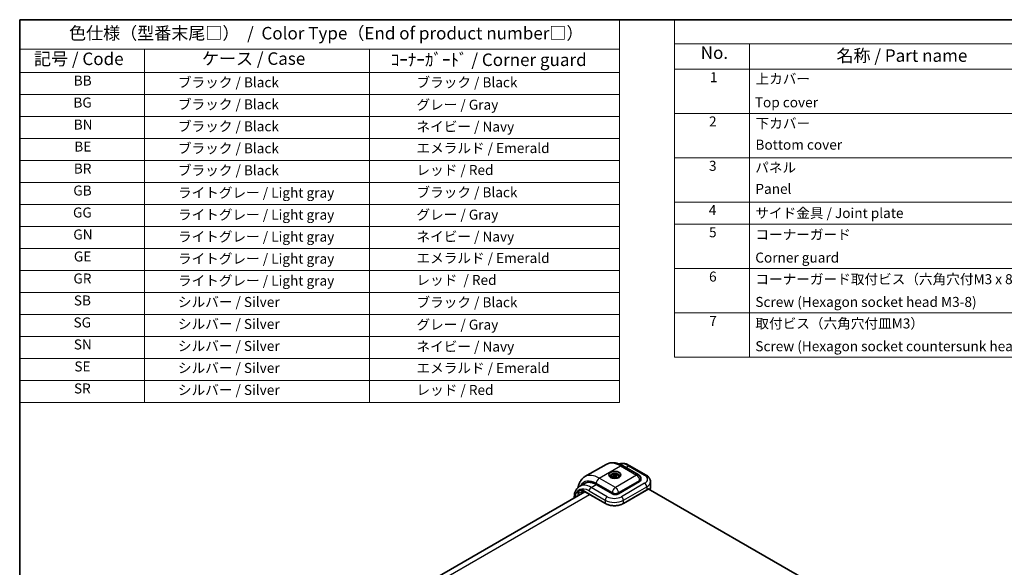
# Model space of a CAD drawing. Units: millimetres. Extents: x 51 to 6143, y 28 to 1152.
# Drawn here: x 51 to 740, y 628 to 1012 of the extents above; entities that cross this region are included whole.
import ezdxf

# ---------------------------------------------------------------- set-up
doc = ezdxf.new("R2010")
doc.units = ezdxf.units.MM
doc.header["$LTSCALE"] = 3.5
for name, color, linetype, lineweight in [('Border (ISO)', 7, 'Continuous', 35), ('Symbol (ISO)', 7, 'Continuous', 18), ('Visible (ISO)', 7, 'Continuous', 35), ('Visible Narrow (ISO)', 7, 'Continuous', 25)]:
    doc.layers.add(name, color=color, linetype=linetype, lineweight=lineweight)
doc.styles.add('Note Text (TK)', font='MS PGothic.ttf')
doc.styles.add('Note Text (TK2)', font='MS PGothic.ttf')

# ---------------------------------------------------------------- blocks, each defined once
blk = doc.blocks.new('図面枠 tk図枠')
at = {"layer": 'Border (ISO)'}
for q in [(405.5, 289), (14.5, 8)]:
    blk.add_line((14.5, 289), q, dxfattribs=at)
blk = doc.blocks.new('構成内容 _ Components')
at = {"layer": 'Symbol (ISO)'}
for p, q in [((405.5, 289), (145.5, 289)), ((145.5, 289), (145.5, 284.16)), ((405.5, 284.16), (145.5, 284.16)), ((145.5, 284.16), (145.5, 279.12)), ((160.5, 284.16), (160.5, 279.12)), ((405.5, 279.12), (145.5, 279.12)), ((145.5, 279.12), (145.5, 221.49)), ((160.5, 279.12), (160.5, 221.49)), ((405.5, 270.25), (145.5, 270.25)), ((405.5, 261.39), (145.5, 261.39)), ((405.5, 252.52), (145.5, 252.52)), ((405.5, 248.09), (145.5, 248.09)), ((405.5, 239.22), (145.5, 239.22)), ((405.5, 230.36), (145.5, 230.36)), ((405.5, 221.49), (145.5, 221.49))]:
    blk.add_line(p, q, dxfattribs=at)
at = {"layer": 'Symbol (ISO)', "color": 7, "attachment_point": 7}
for s, insert, char_height, style in [('No.', (150.76, 280.37), 2.5, 'Note Text (TK)'), ('名称 / Part name', (177.92, 279.79), 2.5, 'Note Text (TK)'), ('1', (152.6, 275.87), 2, 'Note Text (TK2)'), ('上カバー', (161.72, 275.55), 2, 'Note Text (TK2)'), ('Top cover', (161.59, 270.84), 2, 'Note Text (TK2)'), ('2', (152.42, 267.01), 2, 'Note Text (TK2)'), ('下カバー', (161.74, 266.63), 2, 'Note Text (TK2)'), ('Bottom cover', (161.72, 262.37), 2, 'Note Text (TK2)'), ('3', (152.42, 258.14), 2, 'Note Text (TK2)'), ('パネル', (161.67, 257.8), 2, 'Note Text (TK2)'), ('Panel', (161.7, 253.53), 2, 'Note Text (TK2)'), ('4', (152.37, 249.28), 2, 'Note Text (TK2)'), ('サイド金具 / Joint plate', (161.69, 248.69), 2, 'Note Text (TK2)'), ('5', (152.42, 244.85), 2, 'Note Text (TK2)'), ('コーナーガード', (161.69, 244.39), 2, 'Note Text (TK2)'), ('Corner guard', (161.68, 239.78), 2, 'Note Text (TK2)'), ('6', (152.43, 235.98), 2, 'Note Text (TK2)'), ('コーナーガード取付ビス（六角穴付M3 x 8)', (161.69, 235.46), 2, 'Note Text (TK2)'), ('Screw (Hexagon socket head M3-8)', (161.69, 230.91), 2, 'Note Text (TK2)'), ('7', (152.47, 227.12), 2, 'Note Text (TK2)'), ('取付ビス（六角穴付皿M3）', (161.69, 226.6), 2, 'Note Text (TK2)'), ('Screw (Hexagon socket countersunk head M3)', (161.69, 222.05), 2, 'Note Text (TK2)')]:
    blk.add_mtext(s, dxfattribs=dict(at, insert=insert, char_height=char_height, style=style))
blk = doc.blocks.new('テーブル2')
at = {"layer": 'Symbol (ISO)'}
for p, q in [((14.5, 289), (134.5, 289)), ((14.5, 289), (14.5, 283.08)), ((134.5, 289), (134.5, 283.08)), ((14.5, 283.08), (134.5, 283.08)), ((14.5, 283.08), (14.5, 278.43)), ((39.5, 283.08), (39.5, 278.43)), ((84.5, 283.08), (84.5, 278.43)), ((134.5, 283.08), (134.5, 278.43)), ((14.5, 278.43), (134.5, 278.43)), ((14.5, 278.43), (14.5, 212.43)), ((39.5, 278.43), (39.5, 212.43)), ((84.5, 278.43), (84.5, 212.43)), ((134.5, 278.43), (134.5, 212.43)), ((14.5, 274.03), (134.5, 274.03)), ((14.5, 269.63), (134.5, 269.63)), ((14.5, 265.23), (134.5, 265.23)), ((14.5, 260.83), (134.5, 260.83)), ((14.5, 256.43), (134.5, 256.43)), ((14.5, 252.03), (134.5, 252.03)), ((14.5, 247.63), (134.5, 247.63)), ((14.5, 243.23), (134.5, 243.23)), ((14.5, 238.83), (134.5, 238.83)), ((14.5, 234.43), (134.5, 234.43)), ((14.5, 230.03), (134.5, 230.03)), ((14.5, 225.63), (134.5, 225.63)), ((14.5, 221.23), (134.5, 221.23)), ((14.5, 216.83), (134.5, 216.83)), ((14.5, 212.43), (134.5, 212.43))]:
    blk.add_line(p, q, dxfattribs=at)
at = {"layer": 'Symbol (ISO)', "color": 7, "attachment_point": 7}
for s, insert, char_height, style in [('色仕様（型番末尾□）  /  Color Type（End of product number□）', (24.37, 284.27), 2.5, 'Note Text (TK)'), ('記号 / Code', (17.36, 279.14), 2.5, 'Note Text (TK)'), ('ケース / Case', (50.96, 279.19), 2.5, 'Note Text (TK)'), ('ｺｰﾅｰｶﾞｰﾄﾞ / Corner guard', (88.76, 278.95), 2.5, 'Note Text (TK)'), ('BB', (25.31, 275.2), 2, 'Note Text (TK2)'), ('\u3000\u3000ブラック / Black', (40.7, 274.84), 2, 'Note Text (TK2)'), ('\u3000\u3000\u3000ブラック / Black', (85.7, 274.84), 2, 'Note Text (TK2)'), ('BG', (25.25, 270.8), 2, 'Note Text (TK2)'), ('\u3000\u3000ブラック / Black', (40.7, 270.44), 2, 'Note Text (TK2)'), ('\u3000\u3000\u3000グレー / Gray', (85.7, 270.37), 2, 'Note Text (TK2)'), ('BN', (25.31, 266.4), 2, 'Note Text (TK2)'), ('\u3000\u3000ブラック / Black', (40.7, 266.04), 2, 'Note Text (TK2)'), ('\u3000\u3000\u3000ネイビー / Navy', (85.7, 265.98), 2, 'Note Text (TK2)'), ('BE', (25.42, 262), 2, 'Note Text (TK2)'), ('\u3000\u3000ブラック / Black', (40.7, 261.64), 2, 'Note Text (TK2)'), ('\u3000\u3000\u3000エメラルド / Emerald', (85.7, 261.69), 2, 'Note Text (TK2)'), ('BR', (25.33, 257.59), 2, 'Note Text (TK2)'), ('\u3000\u3000ブラック / Black', (40.7, 257.24), 2, 'Note Text (TK2)'), ('\u3000\u3000\u3000レッド / Red', (85.7, 257.3), 2, 'Note Text (TK2)'), ('GB', (25.23, 253.2), 2, 'Note Text (TK2)'), ('\u3000\u3000ライトグレー / Light gray', (40.7, 252.76), 2, 'Note Text (TK2)'), ('\u3000\u3000\u3000ブラック / Black', (85.7, 252.84), 2, 'Note Text (TK2)'), ('GG', (25.17, 248.8), 2, 'Note Text (TK2)'), ('\u3000\u3000ライトグレー / Light gray', (40.7, 248.36), 2, 'Note Text (TK2)'), ('\u3000\u3000\u3000グレー / Gray', (85.7, 248.37), 2, 'Note Text (TK2)'), ('GN', (25.23, 244.4), 2, 'Note Text (TK2)'), ('\u3000\u3000ライトグレー / Light gray', (40.7, 243.96), 2, 'Note Text (TK2)'), ('\u3000\u3000\u3000ネイビー / Navy', (85.7, 243.98), 2, 'Note Text (TK2)'), ('GE', (25.34, 240), 2, 'Note Text (TK2)'), ('\u3000\u3000ライトグレー / Light gray', (40.7, 239.56), 2, 'Note Text (TK2)'), ('\u3000\u3000\u3000エメラルド / Emerald', (85.7, 239.69), 2, 'Note Text (TK2)'), ('GR', (25.25, 235.6), 2, 'Note Text (TK2)'), ('\u3000\u3000ライトグレー / Light gray', (40.7, 235.16), 2, 'Note Text (TK2)'), ('\u3000\u3000\u3000レッド  / Red', (85.7, 235.3), 2, 'Note Text (TK2)'), ('SB', (25.34, 231.2), 2, 'Note Text (TK2)'), ('\u3000\u3000シルバー / Silver', (40.7, 230.9), 2, 'Note Text (TK2)'), ('\u3000\u3000\u3000ブラック / Black', (85.7, 230.84), 2, 'Note Text (TK2)'), ('SG', (25.27, 226.8), 2, 'Note Text (TK2)'), ('\u3000\u3000シルバー / Silver', (40.7, 226.5), 2, 'Note Text (TK2)'), ('\u3000\u3000\u3000グレー / Gray', (85.7, 226.37), 2, 'Note Text (TK2)'), ('SN', (25.33, 222.4), 2, 'Note Text (TK2)'), ('\u3000\u3000シルバー / Silver', (40.7, 222.1), 2, 'Note Text (TK2)'), ('\u3000\u3000\u3000ネイビー / Navy', (85.7, 221.98), 2, 'Note Text (TK2)'), ('SE', (25.44, 218), 2, 'Note Text (TK2)'), ('\u3000\u3000シルバー / Silver', (40.7, 217.7), 2, 'Note Text (TK2)'), ('\u3000\u3000\u3000エメラルド / Emerald', (85.7, 217.69), 2, 'Note Text (TK2)'), ('SR', (25.36, 213.6), 2, 'Note Text (TK2)'), ('\u3000\u3000シルバー / Silver', (40.7, 213.3), 2, 'Note Text (TK2)'), ('\u3000\u3000\u3000レッド / Red', (85.7, 213.3), 2, 'Note Text (TK2)')]:
    blk.add_mtext(s, dxfattribs=dict(at, insert=insert, char_height=char_height, style=style))

msp = doc.modelspace()

# ---------------------------------------------------------------- linework, layer by layer
at = {"layer": 'Visible (ISO)'}
for p, q in [((461.4371, 700.086), (446.5878, 691.5127)), ((472.9371, 699.244), (484.2508, 692.712)), ((478.0939, 699.1944), (489.4076, 692.6625)), ((464.798, 691.7061), (464.798, 690.951)), ((466.1331, 692.1159), (467.0878, 692.7409)), ((466.5933, 691.326), (466.1331, 692.1159)), ((468.0082, 691.1612), (466.5933, 691.326)), ((467.0878, 692.7409), (468.5027, 692.5761)), ((467.0878, 691.6794), (467.0878, 692.7409)), ((468.9628, 691.7862), (468.0082, 691.1612)), ((468.5027, 692.5761), (468.9628, 691.7862)), ((468.5027, 691.5146), (468.5027, 692.5761)), ((470.298, 691.7061), (470.298, 690.951)), ((485.7508, 690.1139), (485.7508, 689.2974)), ((446.4665, 686.8239), (442.931, 684.7827)), ((465.7802, 679.4995), (454.4665, 686.0314)), ((484.8721, 688.0727), (470.0229, 679.4995)), ((490.9674, 682.9205), (607.3229, 615.7427)), ((491.0769, 683.1023), (491.0769, 682.8573)), ((492.4579, 688.0727), (492.4579, 683.9902)), ((446.502, 680.9753), (256.7518, 571.4229)), ((444.9206, 680.3566), (444.9206, 680.7775)), ((445.2763, 681.1527), (445.6277, 680.9498)), ((445.3363, 681.6483), (460.8926, 672.6669)), ((445.4509, 681.0519), (445.4509, 680.822)), ((445.6277, 681.4071), (445.6277, 680.9498)), ((445.6277, 680.9498), (446.0869, 681.2149)), ((473.4963, 672.6669), (489.7597, 682.0566))]:
    msp.add_line(p, q, dxfattribs=at)
for centre, radius, start, end in [((482.7508, 690.1139), 3, 0, 60), ((444.2135, 679.7334), 0.5, 48.4346768, 52.4808309)]:
    msp.add_arc(centre, radius, start, end, dxfattribs=at)
msp.add_ellipse((467.548, 692.7675), major_axis=(4.25, 0), ratio=0.57735027, dxfattribs=at)
for centre, major_axis, ratio, start_param, end_param in [((467.548, 691.951), (-3.25, 0), 0.57735027, 2.50018849, 6.92458947), ((454.4665, 672.9675), (-8, 13.8564), 0.57735027, 5.49778714, 6.28318531), ((482.7508, 689.2974), (3, 0), 0.57735027, 5.49778714, 6.28318531), ((445.6698, 678.4042), (-1.4462, -2.7325), 0.5689736, 3.97498766, 4.49412662), ((321.1395, 227.5943), (-328.5419, 573.085), 0.58108283, 5.23738045, 5.23757998), ((445.35, 678.7239), (1.525, -5.6685), 0.12498897, 1.92154834, 1.94565603), ((467.9015, 680.7242), (3, 0), 0.57735027, 3.92699082, 5.49778714)]:
    msp.add_ellipse(centre, major_axis=major_axis, ratio=ratio, start_param=start_param, end_param=end_param, dxfattribs=at)
for points, knots in [([(472.9371, 699.244), (472.1899, 699.6754), (471.4288, 700.0472), (469.8861, 700.6557), (469.1043, 700.8925), (467.5295, 701.2109), (466.736, 701.2923), (465.1575, 701.2749), (464.3723, 701.1755), (462.8521, 700.7778), (462.1178, 700.4789), (461.4371, 700.086)], [3.141592654, 3.141592654, 3.141592654, 3.141592654, 3.298672286, 3.298672286, 3.455751919, 3.455751919, 3.612831552, 3.612831552, 3.769911184, 3.769911184, 3.926990817, 3.926990817, 3.926990817, 3.926990817]), ([(478.0939, 699.1944), (477.4971, 699.539), (476.8909, 699.8349), (475.6675, 700.3175), (475.05, 700.5043), (473.8123, 700.7546), (473.1918, 700.8179), (471.9635, 700.8044), (471.3556, 700.7271), (470.6372, 700.5392), (470.5066, 700.5009), (470.3772, 700.4588)], [0, 0, 0, 0, 0.157079633, 0.157079633, 0.314159265, 0.314159265, 0.471238898, 0.471238898, 0.628318531, 0.628318531, 0.663599589, 0.663599589, 0.663599589, 0.663599589]), ([(441.7949, 683.9567), (441.9159, 684.6723), (442.0866, 685.368), (442.5674, 686.799), (442.8937, 687.5269), (443.6979, 688.8852), (444.1766, 689.5155), (445.2812, 690.6333), (445.9072, 691.1198), (446.5878, 691.5127)], [1.746866752, 1.746866752, 1.746866752, 1.746866752, 1.884955592, 1.884955592, 2.042035225, 2.042035225, 2.199114858, 2.199114858, 2.35619449, 2.35619449, 2.35619449, 2.35619449]), ([(464.798, 691.7061), (464.798, 691.8774), (464.8384, 692.0481), (464.9936, 692.3772), (465.1136, 692.5336), (465.43, 692.8279), (465.6346, 692.9613), (466.1031, 693.1833), (466.3688, 693.2702), (466.9282, 693.3876), (467.2215, 693.4184), (467.8079, 693.4226), (468.1009, 693.3963), (468.661, 693.2884), (468.9279, 693.2066), (469.4112, 692.9909), (469.6273, 692.8567), (469.978, 692.5437), (470.1151, 692.3652), (470.2639, 692.0209), (470.298, 691.8637), (470.298, 691.7061)], [2.41888566, 2.41888566, 2.41888566, 2.41888566, 2.68468003, 2.68468003, 2.97430454, 2.97430454, 3.30239945, 3.30239945, 3.64111032, 3.64111032, 3.97724351, 3.97724351, 4.31180291, 4.31180291, 4.64771836, 4.64771836, 4.98637061, 4.98637061, 5.31597025, 5.31597025, 5.56047831, 5.56047831, 5.56047831, 5.56047831]), ([(489.4076, 692.6625), (489.7453, 692.4675), (490.0659, 692.2519), (490.6647, 691.7761), (490.9431, 691.5157), (491.4459, 690.946), (491.6703, 690.6364), (492.0462, 689.9685), (492.1974, 689.6098), (492.4035, 688.8583), (492.4579, 688.4657), (492.4579, 688.0727)], [1.570796327, 1.570796327, 1.570796327, 1.570796327, 1.727875959, 1.727875959, 1.884955592, 1.884955592, 2.042035225, 2.042035225, 2.199114858, 2.199114858, 2.35619449, 2.35619449, 2.35619449, 2.35619449]), ([(439.0315, 676.6621), (439.0324, 677.3442), (439.0793, 678.0102), (439.2721, 679.3047), (439.4191, 679.9328), (439.8212, 681.1298), (440.0766, 681.6988), (440.7024, 682.7558), (441.0733, 683.2436), (441.9257, 684.1062), (442.4074, 684.4804), (442.931, 684.7827)], [4.713939343, 4.713939343, 4.713939343, 4.713939343, 4.869468613, 4.869468613, 5.026548246, 5.026548246, 5.183627878, 5.183627878, 5.340707511, 5.340707511, 5.497787144, 5.497787144, 5.497787144, 5.497787144]), ([(489.7597, 682.0566), (489.8556, 682.1119), (489.9495, 682.1686), (490.133, 682.2846), (490.2225, 682.3438), (490.3972, 682.4647), (490.4823, 682.5264), (490.6479, 682.6522), (490.7284, 682.7162), (490.8845, 682.8466), (490.9602, 682.9129), (491.0333, 682.9804)], [3.141592654, 3.141592654, 3.141592654, 3.141592654, 3.186717815, 3.186717815, 3.231842976, 3.231842976, 3.276968137, 3.276968137, 3.322093298, 3.322093298, 3.367218459, 3.367218459, 3.367218459, 3.367218459]), ([(491.0769, 683.1023), (491.0769, 683.0723), (491.0708, 683.0406), (491.0541, 683.0045), (491.0443, 682.9911), (491.0332, 682.9806)], [0, 0, 0, 0, 0.0110155294, 0.0110155294, 0.0182373908, 0.0182373908, 0.0182373908, 0.0182373908]), ([(492.1447, 682.2408), (492.2405, 682.502), (492.3166, 682.7744), (492.4278, 683.3604), (492.4579, 683.6752), (492.4579, 683.9902)], [3.718481135, 3.718481135, 3.718481135, 3.718481135, 3.817883292, 3.817883292, 3.926990817, 3.926990817, 3.926990817, 3.926990817]), ([(445.3363, 681.6483), (445.1518, 681.7548), (444.9688, 681.8437), (444.6111, 681.9848), (444.4365, 682.037), (444.101, 682.1048), (443.9402, 682.1205), (443.6362, 682.1171), (443.493, 682.0982), (443.2257, 682.0283), (443.1015, 681.9773), (442.9863, 681.9108)], [0, 0, 0, 0, 0.157079633, 0.157079633, 0.314159265, 0.314159265, 0.471238898, 0.471238898, 0.628318531, 0.628318531, 0.785398163, 0.785398163, 0.785398163, 0.785398163]), ([(444.3621, 679.7397), (444.4333, 679.956), (444.5295, 680.1707), (444.7636, 680.5787), (444.9198, 680.7932), (445.2637, 681.1564), (445.4514, 681.3053), (445.6277, 681.4071)], [-0.217305316, -0.217305316, -0.217305316, -0.217305316, -0.149592827, -0.149592827, -0.074796414, -0.074796414, 0, 0, 0, 0]), ([(460.8926, 672.6669), (461.5604, 672.2813), (462.3281, 671.9599), (463.992, 671.4704), (464.8879, 671.3025), (466.7243, 671.1346), (467.6645, 671.1346), (469.5009, 671.3025), (470.3969, 671.4704), (472.0608, 671.9599), (472.8285, 672.2813), (473.4963, 672.6669)], [1.57079633, 1.57079633, 1.57079633, 1.57079633, 1.88495559, 1.88495559, 2.19911486, 2.19911486, 2.51327412, 2.51327412, 2.82743339, 2.82743339, 3.14159265, 3.14159265, 3.14159265, 3.14159265])]:
    msp.add_open_spline(points, degree=3, knots=knots, dxfattribs=at)
for points, weights in [([(467.0878, 691.6794), (466.8647, 691.4539), (466.671, 691.317)], [1, 1.06679780624, 1.07591065591]), ([(468.5027, 691.5146), (467.7952, 691.4269), (467.0878, 691.6794)], [1, 1.15470053838, 1]), ([(468.5122, 691.4912), (468.5075, 691.5028), (468.5027, 691.5146)], [1.00551897939, 1.0028105509, 1])]:
    msp.add_rational_spline(points, weights, degree=2, dxfattribs=at)
at = {"layer": 'Visible Narrow (ISO)'}
for p, q in [((456.5878, 690.5222), (471.4371, 699.0954)), ((471.4371, 699.0954), (482.7508, 692.5634)), ((475.1442, 697.9697), (477.0939, 699.0954)), ((477.0939, 699.0954), (488.4076, 692.5634)), ((467.9015, 683.9902), (456.5878, 690.5222)), ((482.7508, 692.5634), (467.9015, 683.9902)), ((450.931, 683.9902), (454.4665, 686.0314)), ((462.2447, 677.4582), (450.931, 683.9902)), ((454.4665, 686.8479), (465.7802, 680.316)), ((470.0229, 680.316), (484.8721, 688.8892)), ((488.4076, 686.8479), (472.1442, 677.4582)), ((473.5584, 675.0087), (489.8219, 684.3984)), ((484.8721, 688.8892), (484.8721, 688.0727)), ((489.8219, 684.3984), (489.8219, 682.1939)), ((260.0323, 569.529), (449.7825, 679.0813)), ((441.5265, 679.6219), (441.5265, 678.1026)), ((441.9507, 679.6219), (445.3984, 681.6125)), ((441.9507, 678.3475), (441.9507, 679.6219)), ((460.8305, 672.8042), (445.2741, 681.7857)), ((445.9956, 680.6829), (445.6915, 680.9867)), ((449.5168, 681.5407), (460.8305, 675.0087)), ((465.7802, 680.316), (465.7802, 679.4995)), ((470.0229, 679.4995), (470.0229, 680.316)), ((489.8219, 682.1939), (473.5584, 672.8042)), ((460.8305, 675.0087), (460.8305, 672.8042)), ((473.5584, 672.8042), (473.5584, 675.0087))]:
    msp.add_line(p, q, dxfattribs=at)
for centre, major_axis, ratio, start_param, end_param in [((471.4371, 682.7655), (-10, 17.3205), 0.57735027, 5.49778714, 6.28318531), ((477.0939, 686.0314), (-8, 13.8564), 0.57735027, 5.49778714, 6.12712579), ((471.4371, 696.6459), (1.5, 2.5981), 0.57735027, 0, 0.78539816), ((477.0939, 697.4624), (1, 1.7321), 0.57735027, 0, 0.78539816), ((454.4665, 672.9675), (-8.5, 14.7224), 0.57735027, 5.49778714, 6.62788649), ((456.5878, 674.1922), (-10, 17.3205), 0.57735027, 5.49778714, 6.28318531), ((456.5878, 688.0727), (-1.5, -2.5981), 0.57735027, 3.92699082, 5.49778714), ((467.548, 691.7061), (-2.75, 0), 0.57735027, 0, 0.78121111), ((467.548, 691.7061), (2.75, 0), 0.57735027, 5.50197419, 6.28318531), ((482.7508, 690.1139), (1.5, 2.5981), 0.57735027, 0, 0.78539816), ((482.7508, 690.1139), (-1.5, 2.5981), 0.57735027, 3.92699082, 5.49778714), ((482.7508, 690.1139), (3, 0), 0.57735027, 5.49778714, 6.28318531), ((488.4076, 690.9304), (1, 1.7321), 0.57735027, 0, 0.78539816), ((483.4579, 689.7057), (7, 0), 0.57735027, 5.49778714, 7.06858347), ((449.5168, 670.1098), (-7, 12.1244), 0.57735027, 5.49778714, 6.95964023), ((445.2741, 677.4582), (-2.65, 4.5899), 0.57735027, 5.49778714, 7.06858347), ((450.931, 670.9263), (-8, 13.8564), 0.57735027, 5.49778714, 6.28318531), ((450.931, 682.3572), (-1, -1.7321), 0.57735027, 3.92699082, 5.49778714), ((467.9015, 681.5407), (1.5, 2.5981), 0.57735027, 0.78539816, 2.35619449), ((467.9015, 681.5407), (1.5, -2.5981), 0.57735027, 0.78539816, 2.35619449), ((488.4076, 685.2149), (1, -1.7321), 0.57735027, 0.78539816, 2.35619449), ((483.4579, 688.0727), (9, 0), 0.57735027, 5.49778714, 6.28318531), ((483.4579, 685.8681), (-9, 0), 0.57735027, 2.35619449, 2.58028758), ((483.4579, 683.9902), (9, 0), 0.57735027, 5.95834114, 6.28318531), ((441.7386, 679.7444), (-0.3, 0), 0.57735027, 0.78539816, 2.35619449), ((445.4863, 677.5807), (-2.5, 4.3301), 0.57735027, 0, 0.78539816), ((444.2135, 679.7334), (0.3317, 0.3741), 0.40824344, 0, 0.16561402), ((445.4863, 681.9081), (-0.15, -0.2598), 0.57735027, 5.49778714, 6.28318531), ((462.2447, 675.8252), (-1, -1.7321), 0.57735027, 3.92699082, 5.49778714), ((467.1944, 680.316), (-7, 0), 0.57735027, 0.78539816, 2.35619449), ((467.9015, 681.5407), (3, 0), 0.57735027, 3.92699082, 5.49778714), ((472.1442, 675.8252), (1, -1.7321), 0.57735027, 0.78539816, 2.35619449), ((489.6097, 682.3164), (0.15, -0.2598), 0.57735027, 0, 0.78539816), ((467.1944, 678.683), (9, 0), 0.57735027, 3.92699082, 5.49778714), ((461.0426, 672.9267), (-0.15, -0.2598), 0.57735027, 5.49778714, 6.28318531), ((467.1944, 676.4784), (-9, 0), 0.57735027, 0.78539816, 2.35619449), ((473.3463, 672.9267), (0.15, -0.2598), 0.57735027, 0, 0.78539816)]:
    msp.add_ellipse(centre, major_axis=major_axis, ratio=ratio, start_param=start_param, end_param=end_param, dxfattribs=at)
msp.add_ellipse((467.548, 691.951), major_axis=(2.45, 0), ratio=0.57735027, dxfattribs=at)

# ---------------------------------------------------------------- block references
at = {"xscale": 3.5, "yscale": 3.5, "zscale": 3.5}
for name in ['図面枠 tk図枠', 'テーブル2']:
    msp.add_blockref(name, (0, 0), dxfattribs=at)
at = {"layer": 'Symbol (ISO)', "xscale": 3.5, "yscale": 3.5, "zscale": 3.5}
msp.add_blockref('構成内容 _ Components', (0, 0), dxfattribs=at)

doc.saveas('drawing.dxf')
